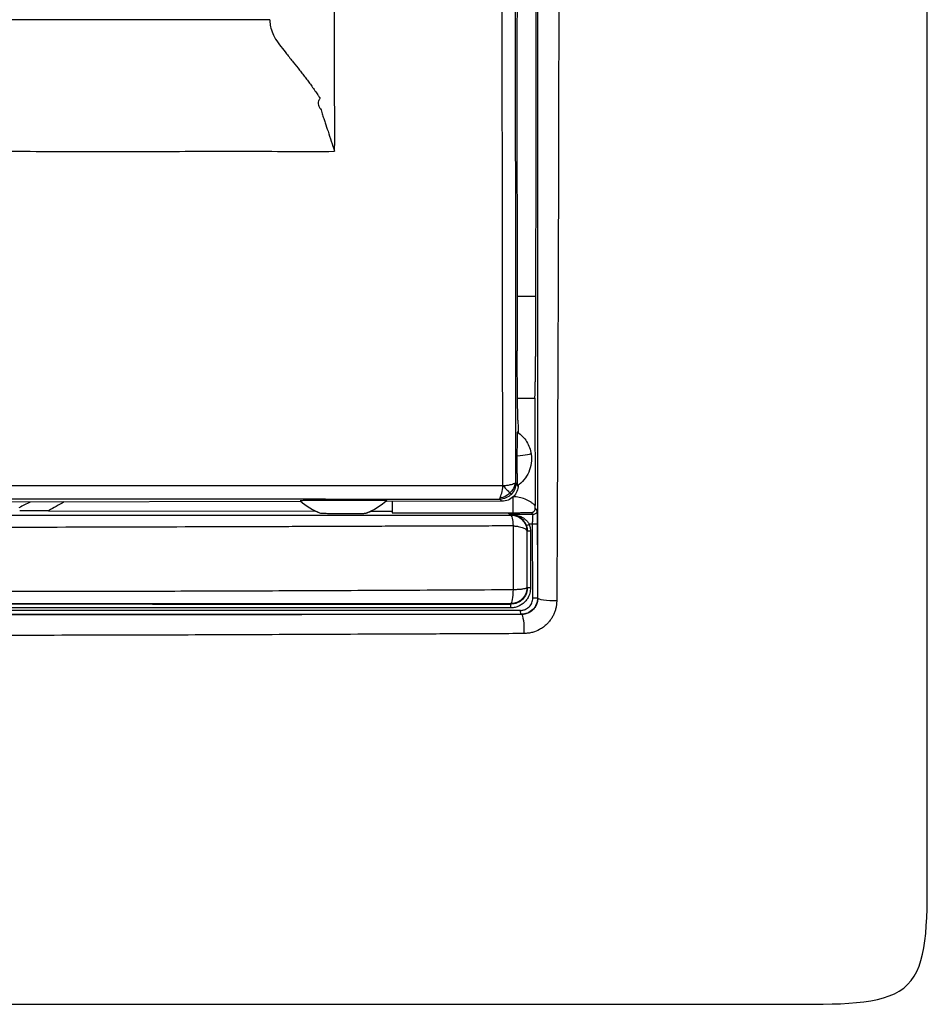
# Model space of a CAD drawing. Units: millimetres. Extents: x 0 to 420, y 0 to 297.
# Drawn here: x 130 to 158, y 163 to 193 of the extents above; entities that cross this region are included whole.
import ezdxf

# ---------------------------------------------------------------- set-up
doc = ezdxf.new("R2010")
doc.units = ezdxf.units.MM

msp = doc.modelspace()

# ---------------------------------------------------------------- linework, layer by layer
at = {"color": 7, "linetype": 'Continuous'}
for p, q in [((145.748, 193.575), (145.747, 192.385)), ((138.124, 192.918), (117.397, 192.918)), ((145.747, 192.385), (145.755, 182.714)), ((146.332, 184.388), (145.754, 184.388)), ((145.764, 181.257), (146.3, 181.257)), ((146.3, 181.257), (146.307, 177.946)), ((145.753, 178.608), (145.715, 178.646)), ((145.216, 178.147), (145.285, 178.078)), ((139.093, 178.069), (117.397, 178.038)), ((131.302, 177.79), (139.54, 177.778)), ((145.285, 178.078), (141.705, 178.072)), ((146.307, 177.853), (146.365, 177.79)), ((141.248, 177.775), (141.897, 177.774)), ((141.897, 177.728), (145.497, 177.721)), ((145.497, 177.725), (145.62, 177.725)), ((145.497, 177.693), (145.497, 177.725)), ((145.497, 177.693), (145.59, 177.691)), ((146.245, 177.67), (146.188, 177.732)), ((146.235, 175.099), (146.23, 177.37)), ((146.063, 177.167), (146.054, 177.158)), ((146.054, 175.422), (146.066, 175.41)), ((146.378, 175.099), (146.387, 175.091)), ((145.566, 174.912), (145.555, 174.923)), ((145.886, 174.59), (145.878, 174.597))]:
    msp.add_line(p, q, dxfattribs=at)
at = {"color": 7, "linetype": 'Continuous', "flags": 128}
msp.add_lwpolyline([(145.59, 177.691), (145.573, 177.673), (145.555, 177.655)], dxfattribs=at)
at = {"color": 7, "linetype": 'Continuous'}
for points in [[(117.397, 162.58), (120.396, 162.58), (127.398, 162.58), (148.397, 162.58), (154.748, 162.58), (158.397, 162.58), (158.397, 166.229), (158.397, 172.58), (158.397, 193.579), (158.397, 200.581), (158.397, 203.58)], [(145.776, 180.575), (145.778, 180.486), (145.781, 180.355), (145.783, 180.195)], [(145.783, 180.195), (145.775, 180.201), (145.767, 180.206), (145.759, 180.212)], [(145.68, 178.638), (145.68, 178.527), (145.613, 178.42), (145.528, 178.335)], [(145.715, 178.646), (145.715, 178.514), (145.665, 178.388), (145.569, 178.292)], [(145.68, 178.638), (145.702, 178.645), (145.714, 178.648), (145.715, 178.646)], [(145.755, 178.555), (145.765, 178.562), (145.775, 178.569), (145.784, 178.576)], [(139.064, 178.094), (139.073, 178.086), (139.083, 178.077), (139.093, 178.069)], [(139.064, 178.094), (139.248, 177.93), (139.463, 177.799), (139.694, 177.713)], [(141.735, 178.098), (141.548, 177.93), (141.328, 177.798), (141.093, 177.71)], [(141.705, 178.072), (141.715, 178.081), (141.725, 178.09), (141.735, 178.098)], [(145.216, 178.147), (145.214, 178.148), (145.217, 178.16), (145.225, 178.184)], [(145.569, 178.292), (145.473, 178.197), (145.347, 178.147), (145.216, 178.147)], [(145.528, 178.335), (145.443, 178.25), (145.336, 178.184), (145.225, 178.184)], [(145.528, 178.335), (145.544, 178.317), (145.568, 178.293), (145.569, 178.292)], [(130.739, 178.057), (130.625, 177.997), (130.51, 177.938), (130.395, 177.88)], [(145.62, 177.668), (145.617, 177.668), (145.614, 177.668), (145.61, 177.668)], [(146.245, 177.67), (146.037, 177.669), (145.829, 177.669), (145.62, 177.668)], [(146.035, 177.33), (146.035, 177.332), (146.054, 177.342), (146.101, 177.36), (146.126, 177.369)], [(146.035, 177.33), (146.054, 177.278), (146.063, 177.223), (146.063, 177.167)], [(146.23, 177.37), (146.195, 177.37), (146.161, 177.369), (146.126, 177.369)], [(146.373, 177.37), (146.373, 177.37), (146.339, 177.37), (146.264, 177.37), (146.23, 177.37)], [(146.063, 177.167), (146.064, 177.167), (146.084, 177.168), (146.134, 177.168), (146.161, 177.168)], [(146.163, 175.409), (146.137, 175.41), (146.087, 175.41), (146.067, 175.41), (146.066, 175.41)], [(146.378, 175.099), (146.378, 175.099), (146.344, 175.099), (146.269, 175.099), (146.235, 175.099)], [(145.566, 174.912), (145.56, 174.912), (145.549, 174.885), (145.544, 174.823), (145.544, 174.792)], [(145.878, 174.597), (145.873, 174.598), (145.861, 174.624), (145.856, 174.686), (145.856, 174.717)]]:
    msp.add_open_spline(points, degree=3, dxfattribs=at)
for points, knots in [([(145.308, 178.562), (145.307, 180.611), (145.305, 182.668), (145.301, 185.761), (145.3, 186.793), (145.297, 188.859), (145.295, 189.892), (145.291, 191.96), (145.29, 192.994), (145.288, 195.067), (145.288, 196.104), (145.288, 199.221), (145.29, 201.305), (145.291, 203.385)], [0, 0, 0, 0, 0.25, 0.25, 0.375, 0.375, 0.5, 0.5, 0.625, 0.625, 0.75, 0.75, 1, 1, 1, 1]), ([(145.715, 178.646), (145.714, 179.087), (145.713, 179.952), (145.712, 181.228), (145.711, 182.459), (145.71, 183.644), (145.709, 184.893), (145.708, 186.301), (145.707, 188.357), (145.705, 190.569), (145.704, 192.63), (145.702, 194.693), (145.701, 196.625), (145.701, 198.695), (145.701, 200.218), (145.701, 201.796), (145.701, 202.834), (145.702, 203.385)], [0, 0, 0, 0, 0.053868, 0.105828, 0.155873, 0.204001, 0.250207, 0.307984, 0.375115, 0.499997, 0.576163, 0.624903, 0.749823, 0.809794, 0.874803, 0.933591, 1, 1, 1, 1]), ([(140.126, 188.862), (140.127, 189.051), (140.13, 189.408), (140.128, 189.957), (140.126, 190.502), (140.126, 191.076), (140.126, 191.653), (140.125, 192.45), (140.127, 193.462), (140.124, 194.683), (140.126, 195.864), (140.125, 196.77), (140.126, 197.513), (140.126, 197.892), (140.126, 198.135)], [0, 0, 0, 0, 0.061403, 0.115623, 0.177854, 0.237795, 0.301587, 0.364813, 0.495599, 0.628914, 0.759774, 0.877636, 0.921604, 1, 1, 1, 1]), ([(146.387, 175.091), (146.387, 175.503), (146.387, 176.277), (146.387, 177.361), (146.387, 178.292), (146.387, 179.068), (146.387, 179.688), (146.387, 180.154), (146.387, 181.322), (146.387, 183.24), (146.387, 186.874), (146.386, 190.644), (146.386, 194.292), (146.386, 196.118), (146.386, 196.901)], [0, 0, 0, 0, 0.057142, 0.107151, 0.150017, 0.185734, 0.214298, 0.235705, 0.249954, 0.375444, 0.499786, 0.749707, 0.892695, 1, 1, 1, 1]), ([(147.037, 196.885), (147.037, 196.424), (147.037, 195.51), (147.034, 193.683), (147.032, 190.488), (147.023, 186.827), (147.011, 183.181), (147, 180.907), (146.993, 179.097), (146.987, 177.76), (146.982, 176.398), (146.976, 175.493), (146.973, 175.015)], [0, 0, 0, 0, 0.062931, 0.124911, 0.249852, 0.499812, 0.625852, 0.749878, 0.812081, 0.874928, 0.934035, 1, 1, 1, 1]), ([(146.332, 184.388), (146.333, 185.886), (146.335, 188.95), (146.339, 192.014), (146.341, 193.58)], [0, 0, 0, 0, 0.488793, 1, 1, 1, 1]), ([(138.124, 192.918), (138.124, 192.915), (138.125, 192.908), (138.125, 192.895), (138.127, 192.872), (138.13, 192.823), (138.145, 192.72), (138.187, 192.553), (138.294, 192.322), (138.464, 192.095), (138.654, 191.856), (138.847, 191.611), (139.013, 191.399), (139.143, 191.235), (139.222, 191.132), (139.286, 191.051), (139.346, 190.969), (139.426, 190.862), (139.517, 190.732), (139.587, 190.633), (139.629, 190.567), (139.648, 190.539), (139.664, 190.521), (139.675, 190.508), (139.677, 190.494), (139.669, 190.473), (139.653, 190.453), (139.635, 190.433), (139.615, 190.395), (139.61, 190.328), (139.641, 190.247), (139.685, 190.174), (139.726, 190.101), (139.748, 189.998), (139.788, 189.881), (139.85, 189.7), (139.926, 189.464), (140.024, 189.171), (140.092, 188.965), (140.126, 188.862)], [0, 0, 0, 0, 0.003882, 0.007771, 0.015564, 0.031185, 0.062466, 0.124818, 0.187064, 0.249412, 0.306694, 0.374211, 0.436866, 0.468193, 0.49925, 0.514518, 0.529956, 0.560781, 0.594109, 0.625736, 0.63347, 0.641205, 0.645962, 0.648385, 0.651024, 0.654143, 0.661511, 0.666162, 0.670337, 0.687156, 0.704288, 0.721839, 0.738556, 0.754471, 0.784614, 0.813182, 0.869293, 0.93428, 1, 1, 1, 1]), ([(117.397, 188.862), (117.566, 188.86), (117.894, 188.856), (118.369, 188.858), (118.906, 188.861), (119.528, 188.862), (120.952, 188.861), (122.62, 188.864), (124.519, 188.86), (125.739, 188.862), (126.755, 188.858), (127.704, 188.863), (129.33, 188.863), (131.631, 188.861), (133.99, 188.861), (135.879, 188.862), (137.296, 188.863), (138.716, 188.861), (139.657, 188.861), (140.126, 188.862)], [0, 0, 0, 0, 0.022286, 0.043111, 0.062496, 0.092958, 0.124996, 0.25, 0.312502, 0.375003, 0.410683, 0.446442, 0.500003, 0.625002, 0.749999, 0.811673, 0.874993, 0.937736, 1, 1, 1, 1]), ([(146.3, 181.257), (146.301, 181.286), (146.303, 181.343), (146.306, 181.44), (146.308, 181.544), (146.311, 181.655), (146.313, 181.774), (146.315, 181.898), (146.317, 182.029), (146.319, 182.165), (146.321, 182.306), (146.322, 182.451), (146.324, 182.601), (146.325, 182.754), (146.327, 182.91), (146.328, 183.069), (146.329, 183.23), (146.33, 183.393), (146.33, 183.557), (146.331, 183.723), (146.332, 183.889), (146.332, 184.055), (146.332, 184.221), (146.332, 184.333), (146.332, 184.388)], [0, 0, 0, 0, 0.049678, 0.098955, 0.147828, 0.1963, 0.244369, 0.292035, 0.3393, 0.386162, 0.432622, 0.47868, 0.524335, 0.569588, 0.614439, 0.658888, 0.702934, 0.746579, 0.789821, 0.832661, 0.875099, 0.917135, 0.958768, 1, 1, 1, 1]), ([(145.776, 180.575), (145.775, 180.602), (145.774, 180.656), (145.772, 180.749), (145.77, 180.848), (145.768, 180.955), (145.766, 181.068), (145.765, 181.187), (145.763, 181.312), (145.762, 181.441), (145.761, 181.574), (145.759, 181.71), (145.758, 181.849), (145.758, 181.991), (145.757, 182.134), (145.756, 182.278), (145.756, 182.423), (145.756, 182.568), (145.756, 182.665), (145.755, 182.714)], [0, 0, 0, 0, 0.063815, 0.127006, 0.189574, 0.251517, 0.312836, 0.373531, 0.433602, 0.493049, 0.551872, 0.610071, 0.667647, 0.724598, 0.780926, 0.83663, 0.891711, 0.946167, 1, 1, 1, 1]), ([(145.759, 180.212), (145.759, 180.211), (145.758, 180.21), (145.756, 180.195), (145.755, 180.172), (145.754, 180.141), (145.753, 180.104), (145.752, 180.061), (145.751, 180), (145.75, 179.917), (145.749, 179.792), (145.747, 179.641), (145.747, 179.523), (145.747, 179.466)], [0, 0, 0, 0, 0.074491, 0.145988, 0.214831, 0.281342, 0.345804, 0.408447, 0.46944, 0.584019, 0.689733, 0.849466, 1, 1, 1, 1]), ([(145.759, 180.212), (145.873, 180.134), (145.971, 180.033), (146.117, 179.8), (146.166, 179.668), (146.186, 179.531)], [0, 0, 0, 0, 0.5, 0.5, 1, 1, 1, 1]), ([(145.747, 179.466), (145.747, 179.434), (145.746, 179.369), (145.746, 179.272), (145.747, 179.165), (145.747, 179.047), (145.748, 178.921), (145.749, 178.799), (145.751, 178.685), (145.752, 178.634), (145.753, 178.608)], [0, 0, 0, 0, 0.094462, 0.186224, 0.281606, 0.406395, 0.539558, 0.678183, 0.830894, 1, 1, 1, 1]), ([(146.186, 179.531), (146.186, 179.531), (146.144, 179.525), (145.99, 179.502), (145.878, 179.486), (145.747, 179.466)], [0, 0, 0, 0, 0.5, 0.5, 1, 1, 1, 1]), ([(146.186, 179.531), (146.213, 179.346), (146.187, 179.153), (146.036, 178.809), (145.91, 178.66), (145.755, 178.555)], [0, 0, 0, 0, 0.5, 0.5, 1, 1, 1, 1]), ([(117.397, 178.566), (119.737, 178.568), (122.075, 178.566), (126.747, 178.565), (129.082, 178.566), (133.743, 178.566), (136.069, 178.566), (140.703, 178.564), (143.01, 178.563), (145.308, 178.562)], [0, 0, 0, 0, 0.25, 0.25, 0.5, 0.5, 0.75, 0.75, 1, 1, 1, 1]), ([(145.225, 178.184), (145.237, 178.216), (145.259, 178.266), (145.296, 178.394), (145.309, 178.476), (145.308, 178.562)], [0, 0, 0, 0, 0.5, 0.5, 1, 1, 1, 1]), ([(145.784, 178.576), (145.784, 178.441), (145.729, 178.315), (145.546, 178.133), (145.419, 178.078), (145.285, 178.078)], [0, 0, 0, 0, 0.5, 0.5, 1, 1, 1, 1]), ([(145.308, 178.562), (145.329, 178.563), (145.372, 178.564), (145.433, 178.57), (145.489, 178.58), (145.548, 178.593), (145.62, 178.616), (145.657, 178.63), (145.68, 178.638)], [0, 0, 0, 0, 0.130773, 0.261597, 0.390299, 0.515483, 0.703988, 1, 1, 1, 1]), ([(145.308, 178.562), (145.364, 178.506), (145.412, 178.457), (145.481, 178.386), (145.507, 178.358), (145.528, 178.335)], [0, 0, 0, 0, 0.5, 0.5, 1, 1, 1, 1]), ([(145.753, 178.608), (145.753, 178.599), (145.754, 178.583), (145.754, 178.566), (145.754, 178.556), (145.755, 178.556), (145.755, 178.555)], [0, 0, 0, 0, 0.263043, 0.516879, 0.762222, 1, 1, 1, 1]), ([(117.397, 178.149), (117.78, 178.15), (118.552, 178.15), (119.72, 178.15), (121.016, 178.15), (122.578, 178.151), (124.378, 178.151), (126.195, 178.151), (127.966, 178.151), (129.656, 178.151), (131.698, 178.151), (134.036, 178.151), (136.743, 178.15), (139.513, 178.15), (142.346, 178.148), (144.251, 178.147), (145.216, 178.147)], [0, 0, 0, 0, 0.041088, 0.082838, 0.125252, 0.180117, 0.250313, 0.31843, 0.375225, 0.440525, 0.500047, 0.594951, 0.69239, 0.792377, 0.894917, 1, 1, 1, 1]), ([(141.735, 178.098), (141.734, 178.099), (141.733, 178.099), (141.723, 178.101), (141.705, 178.102), (141.679, 178.102), (141.647, 178.103), (141.582, 178.104), (141.46, 178.106), (141.202, 178.107), (140.837, 178.108), (140.392, 178.108), (139.95, 178.107), (139.59, 178.105), (139.338, 178.103), (139.202, 178.1), (139.117, 178.098), (139.071, 178.096), (139.066, 178.095), (139.064, 178.094)], [0, 0, 0, 0, 0.0191699, 0.0381332, 0.0570397, 0.0760325, 0.095241, 0.1147767, 0.1766318, 0.240133, 0.3711914, 0.5023265, 0.6327315, 0.7615336, 0.823694, 0.8843308, 0.923387, 0.9615729, 1, 1, 1, 1]), ([(145.621, 178.208), (145.62, 178.09), (145.62, 177.974), (145.62, 177.799), (145.62, 177.741), (145.62, 177.725)], [0, 0, 0, 0, 0.5, 0.5, 1, 1, 1, 1]), ([(146.307, 177.946), (146.284, 177.967), (146.238, 178.009), (146.162, 178.062), (146.081, 178.109), (145.969, 178.16), (145.82, 178.207), (145.696, 178.216), (145.635, 178.221)], [0, 0, 0, 0, 0.1251661, 0.2503123, 0.3754198, 0.5004829, 0.750218, 1, 1, 1, 1]), ([(131.302, 177.79), (131.254, 177.79), (131.168, 177.79), (131.052, 177.79), (130.961, 177.79), (130.895, 177.79), (130.8, 177.789), (130.679, 177.789), (130.535, 177.789), (130.454, 177.788), (130.417, 177.788)], [0, 0, 0, 0, 0.153945, 0.28084, 0.380801, 0.453918, 0.500257, 0.696396, 0.862729, 1, 1, 1, 1]), ([(131.789, 178.059), (131.708, 178.013), (131.546, 177.922), (131.383, 177.834), (131.302, 177.79)], [0, 0, 0, 0, 0.499997, 1, 1, 1, 1]), ([(141.897, 178.073), (141.897, 177.975), (141.897, 177.887), (141.897, 177.765), (141.897, 177.73), (141.897, 177.728)], [0, 0, 0, 0, 0.5, 0.5, 1, 1, 1, 1]), ([(146.188, 177.732), (146.198, 177.732), (146.217, 177.734), (146.245, 177.745), (146.274, 177.767), (146.302, 177.803), (146.305, 177.836), (146.307, 177.853)], [0, 0, 0, 0, 0.160937, 0.321929, 0.492327, 0.741837, 1, 1, 1, 1]), ([(146.365, 177.79), (146.365, 177.759), (146.352, 177.727), (146.308, 177.683), (146.277, 177.67), (146.245, 177.67)], [0, 0, 0, 0, 0.5, 0.5, 1, 1, 1, 1]), ([(146.307, 177.853), (146.307, 177.868), (146.307, 177.9), (146.307, 177.931), (146.307, 177.946)], [0, 0, 0, 0, 0.49702, 1, 1, 1, 1]), ([(146.365, 177.79), (146.366, 177.789), (146.366, 177.787), (146.367, 177.776), (146.368, 177.756), (146.369, 177.724), (146.37, 177.673), (146.371, 177.611), (146.372, 177.538), (146.373, 177.457), (146.373, 177.399), (146.373, 177.37)], [0, 0, 0, 0, 0.0814218, 0.1621287, 0.2433419, 0.3650103, 0.486521, 0.6117977, 0.7368656, 0.8678762, 1, 1, 1, 1]), ([(117.397, 177.657), (117.839, 177.657), (119.048, 177.657), (121.348, 177.657), (124.359, 177.657), (127.782, 177.656), (131.297, 177.656), (134.84, 177.656), (137.832, 177.656), (140.204, 177.655), (142.138, 177.655), (143.901, 177.655), (145.097, 177.655), (145.555, 177.655)], [0, 0, 0, 0, 0.0469, 0.12819, 0.243869, 0.366353, 0.491471, 0.61743, 0.743376, 0.810645, 0.871062, 0.950608, 1, 1, 1, 1]), ([(139.54, 177.778), (139.565, 177.766), (139.612, 177.745), (139.668, 177.723), (139.694, 177.713)], [0, 0, 0, 0, 0.526337, 1, 1, 1, 1]), ([(139.694, 177.713), (139.696, 177.712), (139.699, 177.712), (139.717, 177.711), (139.744, 177.71), (139.789, 177.709), (139.86, 177.708), (139.99, 177.707), (140.17, 177.706), (140.393, 177.705), (140.616, 177.705), (140.797, 177.705), (140.926, 177.706), (141.002, 177.707), (141.053, 177.708), (141.084, 177.709), (141.09, 177.71), (141.093, 177.71)], [0, 0, 0, 0, 0.030163, 0.06052, 0.091939, 0.125177, 0.18527, 0.250199, 0.375067, 0.500048, 0.625043, 0.749912, 0.814792, 0.87494, 0.91876, 0.959802, 1, 1, 1, 1]), ([(141.093, 177.71), (141.119, 177.72), (141.176, 177.742), (141.223, 177.764), (141.248, 177.775)], [0, 0, 0, 0, 0.473684, 1, 1, 1, 1]), ([(145.64, 177.32), (145.634, 177.416), (145.622, 177.501), (145.592, 177.62), (145.574, 177.654), (145.555, 177.655)], [0, 0, 0, 0, 0.5, 0.5, 1, 1, 1, 1]), ([(145.555, 177.655), (145.572, 177.655), (145.631, 177.653), (145.759, 177.622), (145.873, 177.549), (145.963, 177.448), (146.002, 177.384), (146.031, 177.309), (146.04, 177.275), (146.046, 177.244), (146.048, 177.232), (146.05, 177.219), (146.052, 177.201), (146.053, 177.185), (146.054, 177.166), (146.054, 177.16), (146.054, 177.158)], [0, 0, 0, 0, 0.062371, 0.228601, 0.497588, 0.565786, 0.747029, 0.781422, 0.871978, 0.884783, 0.903057, 0.920668, 0.934492, 0.969684, 0.991845, 1, 1, 1, 1]), ([(145.59, 177.691), (145.598, 177.69), (145.6, 177.689), (145.603, 177.687), (145.604, 177.686), (145.607, 177.683), (145.608, 177.681), (145.609, 177.677), (145.61, 177.675), (145.61, 177.672), (145.61, 177.67), (145.61, 177.668)], [0, 0, 0, 0, 0.125, 0.125, 0.25, 0.25, 0.5, 0.5, 0.75, 0.75, 1, 1, 1, 1]), ([(145.62, 177.668), (145.62, 177.67), (145.619, 177.671), (145.617, 177.675), (145.616, 177.677), (145.614, 177.681), (145.612, 177.683), (145.608, 177.686), (145.607, 177.687), (145.603, 177.688), (145.602, 177.689), (145.6, 177.689), (145.598, 177.69), (145.596, 177.69), (145.598, 177.69), (145.59, 177.691)], [0, 0, 0, 0, 0.25, 0.25, 0.5, 0.5, 0.75, 0.75, 0.875, 0.875, 0.9375, 0.9375, 0.96875, 0.96875, 1, 1, 1, 1]), ([(145.61, 177.668), (145.61, 177.668), (145.622, 177.667), (145.641, 177.664), (145.651, 177.662), (145.681, 177.656), (145.701, 177.65), (145.761, 177.63), (145.8, 177.611), (145.877, 177.559), (145.915, 177.526), (145.983, 177.442), (146.014, 177.39), (146.035, 177.33)], [0, 0, 0, 0, 0.0625, 0.0625, 0.125, 0.125, 0.25, 0.25, 0.5, 0.5, 0.75, 0.75, 1, 1, 1, 1]), ([(145.62, 177.725), (145.626, 177.725), (145.642, 177.725), (145.667, 177.726), (145.696, 177.726), (145.729, 177.726), (145.768, 177.727), (145.814, 177.728), (145.88, 177.729), (145.966, 177.73), (146.073, 177.731), (146.15, 177.731), (146.188, 177.732)], [0, 0, 0, 0, 0.030334, 0.070132, 0.120851, 0.183302, 0.258101, 0.345885, 0.447449, 0.633193, 0.817522, 1, 1, 1, 1]), ([(145.62, 177.668), (145.621, 177.668), (145.622, 177.668), (145.63, 177.667), (145.642, 177.666), (145.659, 177.664), (145.68, 177.661), (145.711, 177.655), (145.762, 177.644), (145.825, 177.625), (145.908, 177.589), (145.991, 177.536), (146.073, 177.459), (146.109, 177.398), (146.126, 177.369)], [0, 0, 0, 0, 0.0128348, 0.0302974, 0.05391, 0.0842851, 0.1217059, 0.165945, 0.2430852, 0.3823186, 0.4876302, 0.6810392, 0.8508649, 1, 1, 1, 1]), ([(146.23, 177.37), (146.23, 177.385), (146.23, 177.417), (146.231, 177.463), (146.232, 177.507), (146.233, 177.549), (146.235, 177.597), (146.239, 177.653), (146.243, 177.664), (146.245, 177.67)], [0, 0, 0, 0, 0.098766, 0.199028, 0.300901, 0.404507, 0.509965, 0.716671, 1, 1, 1, 1]), ([(145.64, 177.32), (145.35, 177.319), (144.767, 177.317), (143.89, 177.314), (143.009, 177.312), (142.127, 177.309), (141.246, 177.306), (140.365, 177.303), (139.483, 177.3), (137.958, 177.294), (135.324, 177.286), (132.328, 177.278), (129.566, 177.272), (127.45, 177.269), (125.169, 177.267), (122.724, 177.265), (120.114, 177.264), (118.319, 177.264), (117.394, 177.264)], [0, 0, 0, 0, 0.031223, 0.062658, 0.094135, 0.125579, 0.156989, 0.188365, 0.219707, 0.251016, 0.350953, 0.500014, 0.568931, 0.643611, 0.724057, 0.810275, 0.902269, 1, 1, 1, 1]), ([(145.637, 175.361), (145.637, 175.42), (145.639, 175.587), (145.641, 175.83), (145.642, 176.103), (145.642, 176.374), (145.643, 176.677), (145.642, 177), (145.641, 177.212), (145.64, 177.32)], [0, 0, 0, 0, 0.090464, 0.253012, 0.367194, 0.501531, 0.663123, 0.828877, 1, 1, 1, 1]), ([(145.64, 177.32), (145.654, 177.319), (145.705, 177.316), (145.813, 177.302), (145.917, 177.274), (145.987, 177.241), (146.018, 177.219), (146.036, 177.201), (146.044, 177.191), (146.049, 177.181), (146.051, 177.172), (146.053, 177.163), (146.054, 177.159), (146.054, 177.158)], [0, 0, 0, 0, 0.0602411, 0.2270221, 0.4994402, 0.6262318, 0.7495638, 0.8095598, 0.874598, 0.9009043, 0.9371972, 0.9713161, 1, 1, 1, 1]), ([(146.126, 177.369), (146.133, 177.348), (146.146, 177.304), (146.157, 177.237), (146.16, 177.191), (146.161, 177.168)], [0, 0, 0, 0, 0.331362, 0.663466, 1, 1, 1, 1]), ([(146.373, 177.37), (146.374, 176.987), (146.376, 176.23), (146.377, 175.473), (146.378, 175.099)], [0, 0, 0, 0, 0.506169, 1, 1, 1, 1]), ([(146.054, 177.158), (146.054, 177.1), (146.054, 176.986), (146.054, 176.813), (146.054, 176.642), (146.054, 176.472), (146.054, 176.3), (146.054, 176.11), (146.054, 175.885), (146.054, 175.65), (146.054, 175.491), (146.054, 175.422)], [0, 0, 0, 0, 0.104017, 0.205679, 0.30525, 0.402998, 0.499188, 0.599958, 0.727166, 0.881823, 1, 1, 1, 1]), ([(146.066, 175.41), (146.066, 175.489), (146.066, 175.635), (146.066, 175.928), (146.066, 176.289), (146.065, 176.65), (146.064, 176.943), (146.064, 177.089), (146.063, 177.167)], [0, 0, 0, 0, 0.135486, 0.249999, 0.499998, 0.749997, 0.866883, 1, 1, 1, 1]), ([(146.161, 177.168), (146.162, 176.879), (146.164, 176.293), (146.163, 175.707), (146.163, 175.409)], [0, 0, 0, 0, 0.492853, 1, 1, 1, 1]), ([(117.396, 175.296), (117.7, 175.296), (118.414, 175.297), (119.646, 175.298), (121.198, 175.299), (123.009, 175.3), (124.972, 175.301), (127.112, 175.303), (129.325, 175.306), (131.307, 175.307), (132.946, 175.309), (134.323, 175.312), (135.76, 175.316), (137.26, 175.321), (138.821, 175.327), (140.443, 175.334), (142.125, 175.342), (143.864, 175.351), (145.04, 175.357), (145.637, 175.361)], [0, 0, 0, 0, 0.032136, 0.075581, 0.130339, 0.196401, 0.267306, 0.338252, 0.423053, 0.501842, 0.548302, 0.59699, 0.647909, 0.701061, 0.756447, 0.814067, 0.873922, 0.936019, 1, 1, 1, 1]), ([(146.163, 175.409), (146.162, 175.382), (146.16, 175.327), (146.143, 175.247), (146.112, 175.156), (146.06, 175.06), (145.982, 174.967), (145.887, 174.89), (145.78, 174.835), (145.665, 174.799), (145.585, 174.794), (145.545, 174.792)], [0, 0, 0, 0, 0.084324, 0.167789, 0.251941, 0.376533, 0.501597, 0.626056, 0.750924, 0.875324, 1, 1, 1, 1]), ([(146.054, 175.422), (146.054, 175.419), (146.054, 175.412), (146.053, 175.395), (146.052, 175.377), (146.049, 175.353), (146.044, 175.322), (146.033, 175.279), (146.014, 175.223), (145.975, 175.148), (145.919, 175.078), (145.851, 175.018), (145.761, 174.962), (145.657, 174.928), (145.58, 174.924), (145.555, 174.923)], [0, 0, 0, 0, 0.0107039, 0.0330413, 0.0636476, 0.0803875, 0.1261125, 0.1802508, 0.2511007, 0.3547836, 0.5007921, 0.5926406, 0.7011622, 0.9057516, 1, 1, 1, 1]), ([(145.555, 174.923), (145.575, 174.925), (145.594, 174.971), (145.624, 175.13), (145.633, 175.243), (145.636, 175.361)], [0, 0, 0, 0, 0.5, 0.5, 1, 1, 1, 1]), ([(146.066, 175.41), (146.066, 175.391), (146.065, 175.375), (146.062, 175.343), (146.059, 175.326), (146.049, 175.278), (146.04, 175.246), (146.001, 175.156), (145.964, 175.101), (145.824, 174.964), (145.695, 174.912), (145.566, 174.912)], [0, 0, 0, 0, 0.0625, 0.0625, 0.125, 0.125, 0.25, 0.25, 0.5, 0.5, 1, 1, 1, 1]), ([(145.636, 175.361), (145.659, 175.362), (145.704, 175.363), (145.768, 175.367), (145.829, 175.371), (145.884, 175.376), (145.937, 175.383), (145.985, 175.391), (146.023, 175.401), (146.045, 175.409), (146.052, 175.418), (146.053, 175.421), (146.054, 175.422)], [0, 0, 0, 0, 0.1000702, 0.2001401, 0.3002053, 0.4002687, 0.5003321, 0.6254811, 0.7506313, 0.8753143, 0.9662343, 1, 1, 1, 1]), ([(145.857, 174.717), (145.873, 174.718), (145.906, 174.719), (145.955, 174.729), (146.009, 174.748), (146.068, 174.779), (146.144, 174.842), (146.219, 174.948), (146.23, 175.049), (146.235, 175.099)], [0, 0, 0, 0, 0.084162, 0.167339, 0.250933, 0.376313, 0.50153, 0.749432, 1, 1, 1, 1]), ([(146.378, 175.099), (146.379, 174.967), (146.324, 174.836), (146.139, 174.651), (146.009, 174.597), (145.878, 174.597)], [0, 0, 0, 0, 0.5, 0.5, 1, 1, 1, 1]), ([(146.387, 175.091), (146.386, 175.068), (146.384, 175.024), (146.37, 174.958), (146.348, 174.896), (146.319, 174.837), (146.282, 174.784), (146.226, 174.72), (146.14, 174.654), (146.018, 174.6), (145.93, 174.593), (145.886, 174.59)], [0, 0, 0, 0, 0.0880643, 0.1740557, 0.2581335, 0.3404683, 0.4212414, 0.5006453, 0.6604823, 0.8264635, 1, 1, 1, 1]), ([(146.973, 175.015), (146.832, 175.011), (146.679, 175.018), (146.457, 175.046), (146.389, 175.068), (146.387, 175.091)], [0, 0, 0, 0, 0.5, 0.5, 1, 1, 1, 1]), ([(145.555, 174.923), (145.167, 174.923), (144.391, 174.923), (143.226, 174.923), (141.938, 174.923), (140.382, 174.923), (138.098, 174.923), (135.098, 174.923), (131.661, 174.924), (128.082, 174.924), (125.154, 174.924), (122.716, 174.924), (120.846, 174.924), (119.064, 174.924), (117.884, 174.924), (117.397, 174.924)], [0, 0, 0, 0, 0.0417142, 0.0834104, 0.1250905, 0.1797917, 0.2500453, 0.3692348, 0.4998259, 0.6159297, 0.7496635, 0.8109091, 0.8747496, 0.9482513, 1, 1, 1, 1]), ([(117.397, 174.915), (117.79, 174.915), (118.577, 174.915), (119.756, 174.915), (121.114, 174.915), (122.685, 174.915), (125.112, 174.915), (128.07, 174.915), (131.562, 174.915), (135.012, 174.914), (138.055, 174.914), (140.535, 174.914), (142.347, 174.913), (143.984, 174.913), (145.042, 174.912), (145.566, 174.912)], [0, 0, 0, 0, 0.0417181, 0.0834159, 0.1250946, 0.1857482, 0.2500629, 0.3825899, 0.499779, 0.621091, 0.7496333, 0.8243949, 0.8861918, 0.9437104, 1, 1, 1, 1]), ([(145.545, 174.792), (145.235, 174.792), (144.608, 174.792), (143.655, 174.793), (142.681, 174.793), (141.686, 174.793), (140.669, 174.793), (139.631, 174.794), (138.571, 174.794), (137.491, 174.794), (136.389, 174.794), (135.267, 174.794), (134.124, 174.795), (132.96, 174.795), (131.776, 174.795), (130.571, 174.795), (129.345, 174.795), (128.099, 174.795), (126.832, 174.795), (125.544, 174.795), (124.236, 174.795), (122.908, 174.795), (121.559, 174.795), (120.19, 174.795), (118.8, 174.795), (117.867, 174.795), (117.397, 174.795)], [0, 0, 0, 0, 0.033453, 0.06762, 0.102503, 0.138102, 0.174418, 0.21145, 0.249198, 0.28766, 0.326834, 0.366717, 0.407311, 0.448617, 0.490636, 0.533369, 0.576817, 0.62098, 0.665859, 0.711452, 0.75776, 0.804782, 0.852517, 0.900964, 0.950125, 1, 1, 1, 1]), ([(146.973, 175.015), (146.971, 174.976), (146.968, 174.9), (146.948, 174.787), (146.917, 174.679), (146.874, 174.577), (146.819, 174.479), (146.753, 174.387), (146.668, 174.293), (146.566, 174.203), (146.42, 174.108), (146.263, 174.044), (146.098, 174.011), (146.008, 174.006), (145.961, 174.003)], [0, 0, 0, 0, 0.074324, 0.14623, 0.216524, 0.286101, 0.355924, 0.426986, 0.500273, 0.593265, 0.682456, 0.828256, 0.911042, 1, 1, 1, 1]), ([(145.856, 174.717), (144.688, 174.717), (143.513, 174.716), (141.158, 174.716), (139.978, 174.715), (136.429, 174.714), (134.054, 174.714), (129.295, 174.714), (126.912, 174.713), (123.34, 174.713), (122.15, 174.713), (119.771, 174.713), (118.583, 174.713), (117.397, 174.713)], [0, 0, 0, 0, 0.125, 0.125, 0.25, 0.25, 0.5, 0.5, 0.75, 0.75, 0.875, 0.875, 1, 1, 1, 1]), ([(117.397, 174.593), (117.785, 174.593), (118.701, 174.593), (120.282, 174.593), (122.277, 174.593), (124.986, 174.593), (128.169, 174.594), (131.14, 174.594), (133.463, 174.594), (135.187, 174.595), (136.963, 174.595), (139.003, 174.596), (141.182, 174.596), (143.215, 174.597), (144.722, 174.597), (145.551, 174.597), (145.878, 174.597)], [0, 0, 0, 0, 0.040769, 0.096017, 0.165783, 0.250097, 0.380269, 0.499843, 0.562261, 0.62468, 0.681329, 0.749585, 0.839951, 0.911785, 0.965124, 1, 1, 1, 1]), ([(145.886, 174.59), (145.523, 174.59), (144.798, 174.59), (143.708, 174.59), (142.617, 174.59), (141.526, 174.59), (140.433, 174.59), (139.34, 174.59), (138.246, 174.59), (137.152, 174.59), (136.057, 174.59), (134.963, 174.59), (133.869, 174.59), (132.775, 174.59), (130.807, 174.591), (128.065, 174.591), (124.957, 174.591), (122.629, 174.591), (120.795, 174.591), (119.14, 174.591), (117.947, 174.591), (117.397, 174.591)], [0, 0, 0, 0, 0.038506, 0.077013, 0.115519, 0.154022, 0.192518, 0.231006, 0.269481, 0.30794, 0.346379, 0.384795, 0.423183, 0.46154, 0.49986, 0.630263, 0.749714, 0.826256, 0.874789, 0.942196, 1, 1, 1, 1]), ([(145.886, 174.59), (145.908, 174.587), (145.93, 174.519), (145.959, 174.297), (145.965, 174.145), (145.961, 174.003)], [0, 0, 0, 0, 0.5, 0.5, 1, 1, 1, 1]), ([(145.961, 174.003), (145.654, 174.001), (145.047, 173.997), (144.146, 173.993), (143.271, 173.99), (142.098, 173.985), (140.63, 173.979), (138.291, 173.969), (135.322, 173.956), (131.717, 173.949), (128.105, 173.942), (125.105, 173.941), (122.75, 173.939), (121.256, 173.937), (120.081, 173.935), (119.196, 173.933), (118.303, 173.931), (117.706, 173.936), (117.397, 173.939)], [0, 0, 0, 0, 0.032505, 0.064334, 0.095265, 0.125076, 0.188101, 0.250125, 0.371396, 0.500142, 0.628385, 0.750034, 0.814426, 0.875009, 0.906513, 0.937501, 0.967609, 1, 1, 1, 1])]:
    msp.add_open_spline(points, degree=3, knots=knots, dxfattribs=at)

doc.saveas('drawing.dxf')
